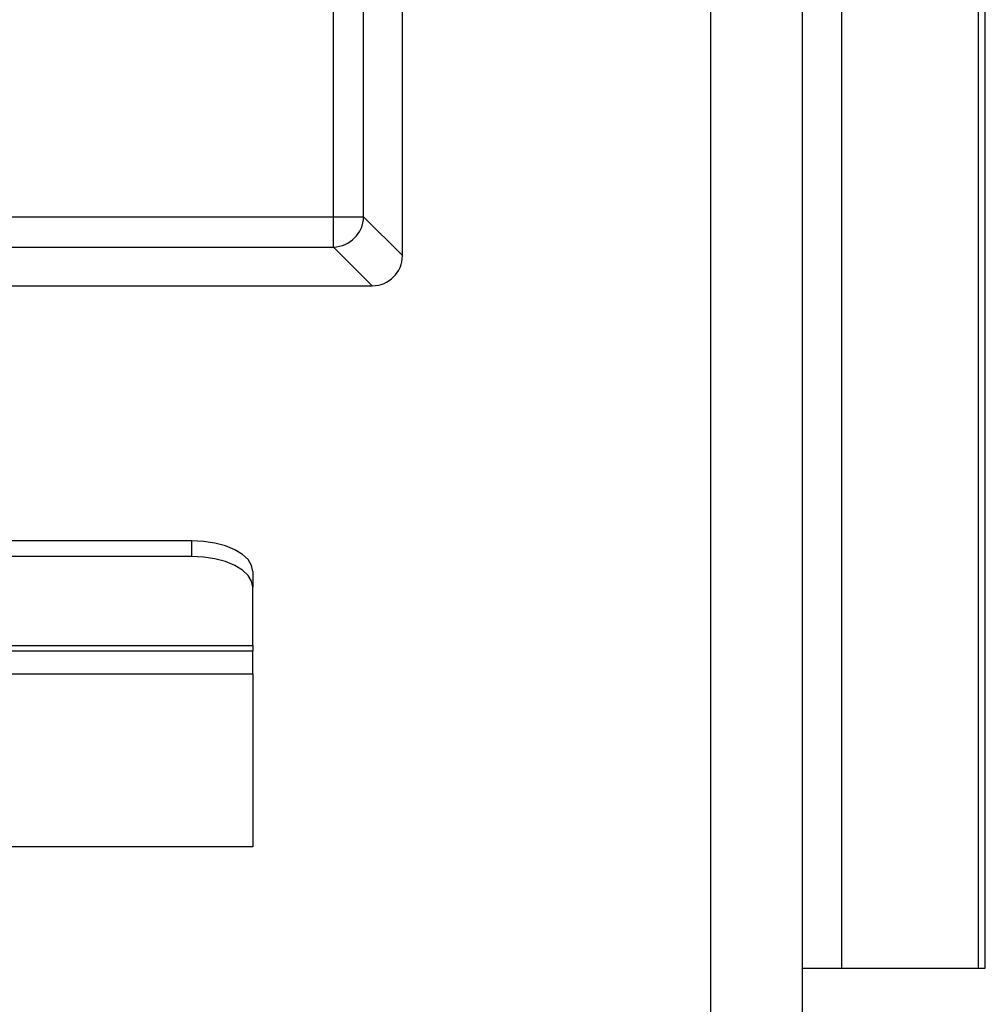
# Model space of a CAD drawing. Units: inches. Extents: x 7 to 127, y 6 to 68.
# Drawn here: x 38 to 42, y 29 to 33 of the extents above; entities that cross this region are included whole.
import ezdxf

# ---------------------------------------------------------------- set-up
doc = ezdxf.new("R2010")
doc.units = ezdxf.units.IN
doc.header["$MEASUREMENT"] = 0

msp = doc.modelspace()

# ---------------------------------------------------------------- linework, layer by layer
at = {"color": 8, "linetype": 'Continuous', "lineweight": 25, "ltscale": 20}
for p, q in [((38.9293386, 31.8576601), (38.9293368, 37.9321516)), ((39.0524396, 31.8576601), (39.0524396, 37.6357341)), ((40.4700388, 33.2123537), (40.4700388, 28.4940955)), ((41.5644111, 28.7897803), (41.5644111, 33.0844956)), ((41.005356, 28.7897803), (41.005356, 32.7679846))]:
    msp.add_line(p, q, dxfattribs=at)
at = {"color": 7, "linetype": 'Continuous', "lineweight": 25, "ltscale": 20}
for p, q in [((39.210553, 31.6995465), (39.210553, 37.2550145)), ((41.5920862, 28.7897803), (41.5920862, 33.1151732)), ((40.8440545, 32.8862254), (40.8440545, 28.4940955)), ((19.0141142, 31.8576601), (38.9293386, 31.8576601)), ((38.9293386, 31.8576601), (39.0096871, 31.8576601)), ((38.9293386, 31.7345592), (38.9293386, 31.8576601)), ((39.0096871, 31.8576601), (39.0524396, 31.8576601)), ((39.0524396, 31.8576601), (39.210553, 31.6995465)), ((19.0141142, 31.7345592), (38.9293386, 31.7345592)), ((39.0874521, 31.5764456), (38.9293386, 31.7345592)), ((18.856, 31.5764456), (39.0874521, 31.5764456)), ((38.3489758, 30.5350512), (19.5989754, 30.5350512)), ((38.3489758, 30.5350512), (38.3489758, 30.4709651)), ((38.3489758, 30.4709651), (19.5989754, 30.4709651)), ((38.5989758, 30.410051), (38.5989758, 30.3459649)), ((38.5989758, 30.1079652), (38.5989758, 30.3459649)), ((19.3489762, 30.1079652), (38.5989758, 30.1079652)), ((19.3489762, 30.0854574), (38.5989758, 30.0854574)), ((38.5989758, 30.1079652), (38.5989758, 30.0854574)), ((38.5989758, 29.9914574), (38.5989758, 30.0854574)), ((19.3489762, 29.9914574), (38.5989758, 29.9914574)), ((38.5989758, 29.9914574), (38.5989758, 29.2844572)), ((38.5989758, 29.2844572), (19.3489762, 29.2844572)), ((40.8440545, 28.7897803), (41.005356, 28.7897803)), ((41.005356, 28.7897803), (41.5644111, 28.7897803)), ((41.5644111, 28.7897803), (41.5920862, 28.7897803))]:
    msp.add_line(p, q, dxfattribs=at)
at = {"color": 7, "linetype": 'Continuous', "lineweight": 25, "ltscale": 20, "flags": 128}
for points in [[(38.5989758, 30.410051), (38.5941721, 30.4344373), (38.5799457, 30.4578867), (38.5568432, 30.4794975), (38.5257525, 30.4984395), (38.4878683, 30.5139848), (38.4446466, 30.5255362), (38.3977484, 30.5326494), (38.3489758, 30.5350512)], [(38.5989758, 30.3459649), (38.5941721, 30.3703511), (38.5799457, 30.3938005), (38.5568432, 30.4154113), (38.5257525, 30.4343534), (38.4878683, 30.4498987), (38.4446466, 30.46145), (38.3977484, 30.4685633), (38.3489758, 30.4709651)]]:
    msp.add_lwpolyline(points, dxfattribs=at)
at = {"color": 7, "linetype": 'Continuous', "lineweight": 25, "ltscale": 400}
msp.add_arc((38.9248888, 31.86211), 0.1276284, 271.9980431, 358.0019249, dxfattribs=at)
msp.add_ellipse((39.0836247, 31.7033739), major_axis=(0.091095, -0.091095), ratio=0.970287525, start_param=5.512866274, end_param=7.05350434, dxfattribs=at)

doc.saveas('drawing.dxf')
